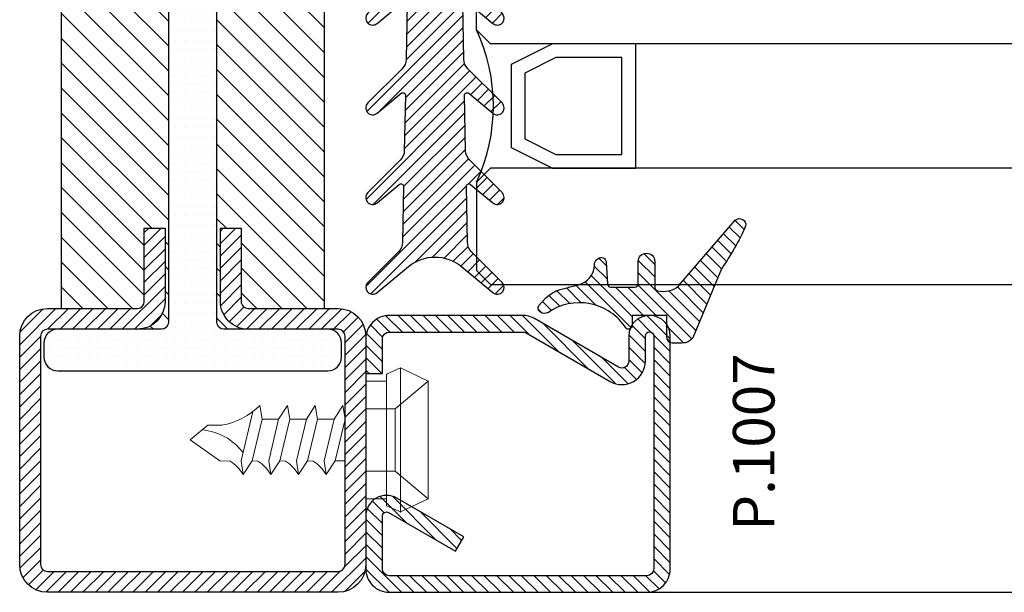
# Model space of a CAD drawing. Units: millimetres. Extents: x 485 to 6482, y 1342 to 3440.
# Drawn here: x 578 to 649, y 2533 to 2574 of the extents above; entities that cross this region are included whole.
import ezdxf

# ---------------------------------------------------------------- set-up
doc = ezdxf.new("R2010")
doc.units = ezdxf.units.MM
for name, color, linetype in [('GUARNIZIONI', 5, 'Continuous'), ('GUARNIZIONI BIS', 5, 'Continuous'), ('TESTO', 8, 'Continuous'), ('Vetri', 151, 'Continuous')]:
    doc.layers.add(name, color=color, linetype=linetype)
doc.layers.add('viti', color=32, linetype='Continuous', lineweight=9)
doc.styles.add('SECCO', font='calibri.ttf')

# ---------------------------------------------------------------- blocks, each defined once
blk = doc.blocks.new('P1007')
h = blk.add_hatch()
h.set_pattern_fill('LINE', color=9, scale=0.2, angle=45, style=0)
h.set_pattern_definition([(45, (-1919.101206601186, -1696.184898277688), (-0.4490128060534577, 0.4490128060534577), [])])
edge = h.paths.add_edge_path()
edge.add_arc((-16.69602540378469, 18.49999999999977), 0.5, -29.99999999999733, 90, ccw=False)
edge.add_line((-16.26301270189242, 18.24999999999977), (-19.76724318643369, 12.18049475934253))
edge.add_arc((-18.2950000000003, 11.33049475934263), 1.699999999999818, 150, 180)
edge.add_line((-19.99500000000012, 11.33049475934263), (-19.99500000000012, 1.699999999999818))
edge.add_arc((-18.2950000000003, 1.69999999999959), 1.699999999999818, 179.9999999999923, 270.0000000000076)
edge.add_line((-18.29500000000007, -2.274e-13), (-15.79499999999984, 0))
edge.add_line((-15.79499999999984, 0), (-15.79499999999984, 1.200000000000045))
edge.add_line((-15.79499999999984, 1.200000000000045), (-18.29500000000007, 1.199999999999818))
edge.add_arc((-18.2950000000003, 1.69999999999959), 0.4999999999997727, 180, 270.00000000002603, ccw=False)
edge.add_line((-18.79500000000007, 1.69999999999959), (-18.79500000000007, 11.33049475934263))
edge.add_arc((-18.29500000000052, 11.33049475934285), 0.4999999999995453, 149.9999999999992, 180.0000000000261, ccw=False)
edge.add_line((-18.72801270189234, 11.58049475934262), (-15.22378221735107, 17.64999999999986))
edge.add_arc((-16.69602540378446, 18.5), 1.699999999999931, 329.9999999999934, 450.0000000000077)
edge.add_line((-16.69602540378469, 20.19999999999982), (-18.49999999999977, 20.19999999999982))
edge.add_arc((-18.49999999999977, 20.49999999999977), 0.2999999999999545, 90, 270, ccw=False)
edge.add_line((-18.49999999999977, 20.79999999999973), (-1.700000000000045, 20.79999999999996))
edge.add_arc((-1.700000000000045, 20.29999999999995), 0.5, 0, 90, ccw=False)
edge.add_line((-1.200000000000045, 20.29999999999995), (-1.200000000000045, 1.700000000000045))
edge.add_arc((-1.700000000000045, 1.700000000000045), 0.5, -90, 0, ccw=False)
edge.add_line((-1.700000000000045, 1.200000000000045), (-5.501923788646763, 1.200000000000045))
edge.add_arc((-5.501923788646763, 1.499999999999772), 0.2999999999997271, 149.9999999999371, 270, ccw=False)
edge.add_line((-5.761731409781988, 1.65000000000009), (-2.975769515458523, 6.475427548919014))
edge.add_line((-2.975769515458523, 6.475427548919014), (-4.014999999999872, 7.075427548918924))
edge.add_line((-4.014999999999872, 7.075427548918924), (-6.800961894323336, 2.25))
edge.add_arc((-5.501923788646763, 1.5), 1.499999999999926, 149.9999999999984, 270)
edge.add_line((-5.501923788646763, 0), (-1.700000000000045, 0))
edge.add_arc((-1.700000000000045, 1.700000000000045), 1.700000000000045, 270, 360)
edge.add_line((0, 1.700000000000045), (0, 20.29999999999995))
edge.add_arc((-1.700000000000045, 20.29999999999995), 1.700000000000045, 0, 90)
edge.add_line((-1.700000000000045, 22), (-18.49999999999977, 21.99999999999977))
edge.add_arc((-18.49999999999977, 20.49999999999977), 1.5, 90, 270)
edge.add_line((-18.49999999999977, 18.99999999999977), (-16.69602540378469, 18.99999999999977))
blk.add_lwpolyline([(-16.69602540378469, 18.99999999999977, -0.5773502691896262), (-16.26301270189242, 18.24999999999977), (-19.76724318643369, 12.18049475934253, 0.1316524975873958), (-19.99500000000012, 11.33049475934263), (-19.99500000000012, 1.699999999999818, 0.4142135623731732), (-18.29500000000007, -2.274e-13), (-15.79499999999984, 0), (-15.79499999999984, 1.200000000000045), (-18.29500000000007, 1.199999999999818, -0.4142135623730951), (-18.79500000000007, 1.69999999999959), (-18.79500000000007, 11.33049475934263, -0.1316524975874571), (-18.72801270189234, 11.58049475934262), (-15.22378221735107, 17.64999999999986, 0.5773502691896276), (-16.69602540378469, 20.19999999999982), (-18.49999999999977, 20.19999999999982, -0.9999999999999998), (-18.49999999999977, 20.79999999999973), (-1.700000000000045, 20.79999999999996, -0.4142135623730951), (-1.200000000000045, 20.29999999999995), (-1.200000000000045, 1.700000000000045, -0.4142135623730951), (-1.700000000000045, 1.200000000000045), (-5.501923788646763, 1.200000000000045, -0.5773502691897733), (-5.761731409781988, 1.65000000000009), (-2.975769515458523, 6.475427548919014), (-4.014999999999872, 7.075427548918924), (-6.800961894323336, 2.25, 0.5773502691896352), (-5.501923788646763, 0), (-1.700000000000045, 0, 0.4142135623730951), (0, 1.700000000000045), (0, 20.29999999999995, 0.4142135623730951), (-1.700000000000045, 22), (-18.49999999999977, 21.99999999999977, 0.9999999999999998), (-18.49999999999977, 18.99999999999977)], format="xyb", close=True)
blk = doc.blocks.new('CV5001+CV5012')
for p, q in [((2.5, 5.199999999999818), (1.5, 4.74999999999909)), ((2.5, -5.200000000000727), (2.5, 5.199999999999818)), ((2.5, 5.199999999999818), (4.5, 4.24999999999909)), ((1.5, 4.74999999999909), (1.5, -9.095e-13)), ((0, -4.25), (0, 4.25)), ((0, 4.25), (1.5, 4.24999999999909)), ((4.49999999999909, 4.25), (2.116492814810953, 2.24999999999909)), ((4.5, -4.250000000000909), (4.5, 4.24999999999909)), ((-7.652177385110008, 2.500030520000109), (-7.492143205110551, 1.500030520000109)), ((-5.652177385110008, 2.500030520000109), (-6.292192035110018, 1.500030520000109)), ((-5.652177385110008, 2.500030520000109), (-5.492143205110551, 1.500030520000109)), ((-3.652177385110007, 2.500030520000109), (-4.292192035110019, 1.500030520000109)), ((-3.652177385110007, 2.500030520000109), (-3.492143205109641, 1.500030520000109)), ((-1.652185015109353, 2.500030520000109), (-2.29219965511038, 1.500030520000109)), ((-1.652185015109353, 2.500030520000109), (-1.492150835109896, 1.500030520000109)), ((0, 2.24999999999909), (2.116492814810953, 2.24999999999909)), ((2.116492814810953, 2.24999999999909), (2.116492814810953, -2.250000000000909)), ((-8.160356095109817, 2.049255369999627), (-9.012162735109996, -1.49996947999989)), ((-7.492204235109965, 1.499969489999784), (-8.212235975110161, -1.500030510000215)), ((-7.492204235109965, 1.500030520000109), (-6.292192035110018, 1.500030520000109)), ((-6.292192035110018, 1.500030520000109), (-7.012162735109996, -1.499938959999781)), ((-5.492204235109965, 1.499969489999784), (-6.212235975110161, -1.500030510000215)), ((-5.492204235109965, 1.499969489999784), (-4.292192035110019, 1.5)), ((-4.292192035110019, 1.500030520000109), (-5.012162735109995, -1.499938959999781)), ((-3.492204235109966, 1.499969489999784), (-4.212235975110161, -1.500030510000215)), ((-2.29219965511038, 1.500030520000109), (-3.492211865110221, 1.5)), ((-2.29219965511038, 1.500030520000109), (-3.012170365109341, -1.499938959999781)), ((-1.49221186511022, 1.499969489999784), (-2.212243605110415, -1.500030510000215)), ((-12.6922164451098, -3.05100002151e-05), (-11.82118372511013, 0.7308349599998109)), ((-11.82118372511013, 0.7308654799999204), (-11.41169886510943, 1.074432379999961)), ((-11.40095667511014, 1.074432379999961), (-10.40095667511014, 1.074432379999961)), ((4.5, 1.063870447409499), (4.5, 0.5425802982726964)), ((-12.6922164451098, -3.05100002151e-05), (-10.55000453511002, -1.500030510000215)), ((1.5, -4.750000000000909), (1.5, -9.095e-13)), ((-9.792497205109614, -1.524322510000274), (-10.55000453511002, -1.500030510000215)), ((-8.852189585109953, -2.49996947999989), (-9.012162735109996, -1.49996947999989)), ((-8.852189585109953, -2.49996947999989), (-8.212174945109837, -1.49996947999989)), ((-7.792497205109612, -1.524322510000274), (-8.212235975110161, -1.5)), ((-6.852189585109953, -2.49996947999989), (-7.012162735109996, -1.49996947999989)), ((-6.852189585109953, -2.49996947999989), (-6.212174945109836, -1.49996947999989)), ((-5.792497205109612, -1.524322510000274), (-6.212235975110161, -1.5)), ((-4.852189585109953, -2.49996947999989), (-5.012162735109995, -1.49996947999989)), ((-4.852189585109953, -2.49996947999989), (-4.212174945109837, -1.49996947999989)), ((-3.792497205109611, -1.524322510000274), (-4.212235975110161, -1.5)), ((-2.852189585109954, -2.49996947999989), (-3.012162735109995, -1.49996947999989)), ((-2.852189585109954, -2.49996947999989), (-2.212182575110091, -1.49996947999989)), ((-2.212243605110415, -1.49996947999989), (-1.492272905110439, -1.5)), ((0, -2.250000000000909), (2.116492814810953, -2.250000000000909)), ((4.5, -4.250000000000909), (2.116492814810953, -2.250000000000909)), ((0, -4.25), (1.5, -4.250000000000909)), ((2.5, -5.200000000000727), (4.5, -4.250000000000909)), ((2.5, -5.200000000000727), (1.5, -4.750000000000909))]:
    blk.add_line(p, q)
for centre, radius, start, end in [((-11.21260218510997, 6.00213623000036), 4.994094849999999, 279.3529052700094, 315.4725494400039), ((-12.20210413510995, -3.424285889999736), 4.172572609999999, 37.40369415000168, 84.76250981998253), ((-11.54005580510966, -4.149444579999908), 3.15361071, 31.53628540000322, 56.34813689999779), ((-9.540055805109661, -4.149444579999908), 3.15361071, 31.53628540000322, 56.34813689999779), ((-7.54005580510966, -4.149444579999908), 3.15361071, 31.53628540000322, 56.34813689999779), ((-5.54005580510966, -4.149444579999908), 3.15361071, 31.53628540000322, 56.34813689999779)]:
    blk.add_arc(centre, radius, start, end)
for p in [(2.5, 5.199999999999818), (1.5, 4.74999999999909), (4.5, 4.24999999999909), (4.5, 4.250000000000909), (0, 2.24999999999909), (2.116492814810953, 2.24999999999909), (0, -2.250000000000909), (2.116492814810953, -2.25), (0, -4.25), (0, -4.25), (0, -4.25), (4.5, -4.250000000000909), (4.5, -4.250000000000909), (4.5, -4.250000000000909), (4.5, -4.250000000000909), (1.5, -4.750000000000909), (1.5, -4.750000000000909), (1.5, -4.750000000000909), (2.5, -5.200000000000727), (2.5, -5.200000000000727), (2.5, -5.200000000000727)]:
    blk.add_point(p)
blk = doc.blocks.new('GE1011')
h = blk.add_hatch()
h.set_pattern_fill('LINE', color=256, scale=0.2, angle=45)
h.set_pattern_definition([(45, (-2270.107744339055, -1067.671887948841), (-0.4490128060534577, 0.4490128060534577), [])])
edge = h.paths.add_edge_path()
edge.add_arc((0.9823645579444928, -5.437491746529303), 3.038446450271742, 199.5684197835828, 222.5519349326946, ccw=False)
edge.add_line((-1.880587920451489, -6.455165533956005), (-2.022963884789078, -5.870292257276787))
edge.add_arc((-9.309725208701364, -7.645991952784697), 7.500000000019388, 13.6953890936647, 14.06016499310691)
edge.add_line((-2.034416548463013, -5.823937096708278), (-2.209809798700462, -5.123606901838456))
edge.add_arc((-3.664089443224384, -5.487029732008295), 1.499001480307901, 14.03078950023139, 89.24784305882721)
edge.add_arc((-3.637606823621354, -3.455797702012887), 0.5324032022396584, 209.6186252372756, 269.26765848875135, ccw=False)
edge.add_arc((-3.848941559136618, -3.486372637235945), 0.3425396294644284, 87.63004121738481, 222.7581117981015, ccw=False)
edge.add_line((-3.834776932395016, -3.144125999410562), (-2.280594287929944, -3.040431687555384))
edge.add_arc((-2.289245604999905, -2.790581422970944), 0.2499999999999176, 271.9831317639101, 360.0000000000521)
edge.add_line((-2.039245604999905, -2.790581422970717), (-2.039245604999905, -1.06834928000012))
edge.add_arc((-2.289245604999905, -1.06834928000012), 0.25, 0, 90)
edge.add_line((-2.289245604999905, -0.8183492800001204), (-3.891453414999887, -0.8183492800001204))
edge.add_arc((-3.891453414999887, -0.2183492800002114), 0.599999999999909, 179.9999999999783, 270, ccw=False)
edge.add_arc((-3.891453414999887, -0.218349279999984), 0.599999999999909, 90, 180, ccw=False)
edge.add_line((-3.891453414999887, 0.3816507199999249), (-2.022474379524282, 0.3816507199999249))
edge.add_arc((-2.022474379524282, 0.6316507199994704), 0.2499999999995452, 270, 347.0287728539965)
edge.add_arc((-3.53924560499945, 0.9810227499999656), 1.806488279999262, 347.0287728539012, 397.8284349497654)
edge.add_arc((-2.309852186133866, 1.935615640937157), 0.2499999999991966, 37.82843494941817, 49.31854770465132)
edge.add_line((-2.146888949248022, 2.125201989135803), (-6.87119592816998, 6.186259883741058))
edge.add_arc((-6.536076017290723, 6.494614311833402), 0.4553985155793522, 80.18284839859302, 222.61814016025, ccw=False)
edge.add_arc((-13.5866455644682, -9.304101324141357), 17.74234962000006, 54.81522621015898, 66.31157061468389, ccw=False)
edge.add_line((-3.363235065787648, 5.196686510103518), (1.623695376672003, 3.124668953711989))
edge.add_arc((1.108947744999568, 2.406742959999746), 0.8833928100002237, 12.173172000006673, 54.35975646999162, ccw=False)
edge.add_arc((-3.466083490763138, 1.968364901191989), 5.474316265725383, -4.923072227543912, 6.552107619797198, ccw=False)
edge.add_arc((1.571296018837529, 1.723305742948468), 0.4734760141137733, 268.6621842780329, 331.66329283920305, ccw=False)
edge.add_line((1.560241695000058, 1.249958789999936), (-6.10349998169113e-05, 1.249958789999936))
edge.add_line((-6.10349998169e-05, 1.249958789999936), (6.10349998169e-05, -1.249958790000164))
edge.add_line((6.10349998169e-05, -1.249958790000164), (0.7389526349998051, -1.250019830000155))
edge.add_arc((0.7138832510931934, -1.525624141055914), 0.2767421368024326, -38.71591972044229, 84.80259241195961, ccw=False)
edge.add_arc((3.077742019662764, -5.061245134052568), 3.990013341049382, 122.569771209174, 214.9390620593589)
edge.add_arc((-0.691582248899067, -7.586962681587237), 0.5535011900029567, -31.77231179597362, 25.76740537367027, ccw=False)
edge.add_arc((-0.5458559365702059, -7.656951710638849), 0.3931377633552182, 243.64727883785008, 325.71571796159185, ccw=False)
edge.add_line((-0.7203681826454158, -8.009233951102033), (-1.255920414999764, -7.492233890000079))
blk.add_lwpolyline([(-1.255951548125267, -7.492266147887676, -0.1006220476625088), (-1.880587920451489, -6.455165533956005), (-2.022963884789078, -5.870292257276787, 0.0015916364633301), (-2.034416548463013, -5.823937096708278), (-2.209809798700462, -5.123606901838456, 0.3405108043264613), (-3.644411693936945, -3.988157414514716, -0.2663085347990502), (-4.100443197829463, -3.718924402416178, -0.6689872425555857), (-3.834776932395016, -3.144125999410562), (-2.280594287929944, -3.040431687555384, 0.4041118444589927), (-2.039245604999905, -2.790581422970717), (-2.039245604999905, -1.06834928000012, 0.4142135623730951), (-2.289245604999905, -0.8183492800001204), (-3.891453414999887, -0.8183492800001204, -0.4142135623732061), (-4.491453414999796, -0.218349279999984), (-4.491453414999796, -0.218349279999984, -0.4142135623730951), (-3.891453414999887, 0.3816507199999249), (-2.022474379524282, 0.3816507199999249, 0.349356495297165), (-1.778853652506313, 0.5755352910421152, 0.2253581837327728), (-2.112389501276993, 2.088940420698008, 0.0501771222932168), (-2.146888949248022, 2.125201989135803), (-6.871195928169981, 6.186259883741058, -0.7161626261738405), (-6.458428532349443, 6.943344382225177, -0.0502043814891175), (-3.363235065787648, 5.196686510103518), (1.623695376672003, 3.124668953711989, -0.1861812662992323), (1.972477235519818, 2.59302144979938, -0.0501118013554032), (1.988037032404008, 1.498569311650271, -0.2820343900578794), (1.560241695000058, 1.249958789999936), (-6.10349998169e-05, 1.249958789999936), (6.10349998169e-05, -1.249958790000164), (0.7389526349998051, -1.250019830000155, -0.598004842033041), (0.9298131443829332, -1.69871513292378, 0.4263777833140612), (-0.1931177736132667, -7.34634527944695, -0.2564760056540777), (-0.221024736948948, -7.878405978442742, -0.3742250838099515), (-0.7203681826454158, -8.009233951102033), (-1.255920414999764, -7.492233890000079)], format="xyb")
blk = doc.blocks.new('GE1007TT')
h = blk.add_hatch()
h.set_pattern_fill('LINE', color=256, scale=0.2, angle=45)
h.set_pattern_definition([(45, (-1851.963611612607, -1183.278824504052), (-0.4490128060534577, 0.4490128060534577), [])])
edge = h.paths.add_edge_path()
edge.add_arc((0, -3), 3.000000000000073, 50.33781972083261, 129.6621802791672, ccw=False)
edge.add_line((1.914779442526651, -0.6905369267992683), (4.181050290356552, -2.569505627782973))
edge.add_arc((4.500109993203068, -2.184679790663267), 0.4998900067968852, 230.3378197208134, 405.0539852478686)
edge.add_line((4.853252398095037, -1.83087128205625), (2.639230784286155, 0.3789820656268148))
edge.add_arc((3.345671001314259, 1.08675478321652), 0.9999999999995148, 181.1392041451401, 225.0539852478483, ccw=False)
edge.add_line((2.345868658927201, 1.066873230048486), (2.265839775204312, 5.091360890951363))
edge.add_arc((2.455802220257965, 5.095138386053349), 0.1900000000000193, 50.2974455428847, 181.1392041451573, ccw=False)
edge.add_line((2.577174622972506, 5.241318890428373), (4.180812028449054, 3.909832685630362))
edge.add_arc((4.500130026817487, 4.294418184586447), 0.4998699731823501, 230.2974455428545, 405.0501189024162)
edge.add_line((4.853282152557994, 4.648188683886018), (2.50772778007763, 6.989643141851956))
edge.add_arc((3.214215756324847, 7.697368186921039), 0.999999999999962, 181.1392041451396, 225.0501189023957, ccw=False)
edge.add_line((2.214413413937336, 7.677486633753006), (2.134883816994488, 11.67686619127357))
edge.add_arc((2.324846262048367, 11.68064368637533), 0.1900000000002421, 50.34450159724628, 181.1392041450873, ccw=False)
edge.add_line((2.446098568268098, 11.82692382254026), (4.181142138219456, 10.38873788858882))
edge.add_arc((4.500138663620418, 10.77357885884748), 0.4998613363799179, 230.3445015971912, 405.047443790999)
edge.add_line((4.85330120426147, 11.12732675706752), (2.376239491182332, 13.60028959958208))
edge.add_arc((3.082760509989384, 14.30798165830833), 1.000000000000178, 181.1392041451524, 225.0474437909975, ccw=False)
edge.add_line((2.082958167601645, 14.28810010514007), (2.003844509402824, 18.26656296027181))
edge.add_arc((2.193806954456704, 18.2703404553738), 0.1900000000002466, 50.384764936766885, 181.1392041451559, ccw=False)
edge.add_line((2.314956435621525, 18.41670576278466), (4.184075987220922, 16.86959826909356))
edge.add_arc((4.501764997815371, 17.25341047571237), 0.4982350021847953, 230.3847649366975, 405.0450397792663)
edge.add_line((4.853793293089211, 17.6059926600733), (2.244754551875985, 20.21093273110318))
edge.add_arc((2.951305263348103, 20.91859514505404), 1.000000000000255, 181.1392041451524, 225.0450397792531, ccw=False)
edge.add_line((1.951502920960365, 20.89871359188578), (1.872809476912379, 24.856044743241))
edge.add_arc((2.062771921966032, 24.85982223834299), 0.1900000000000193, 50.9770047949462, 181.1392041451573, ccw=False)
edge.add_line((2.182402047889581, 25.00743197031034), (4.211726113189797, 23.36276877476007))
edge.add_arc((4.516287253873998, 23.73856197899659), 0.4837127461264676, 230.9770047949235, 405.000000000019)
edge.add_line((4.858323816805977, 24.0805985419288), (2.112660511984813, 26.82626184674996))
edge.add_arc((2.819767293171707, 27.53336862793617), 1.000000000000007, 181.1392041451263, 224.9999999999724, ccw=False)
edge.add_line((1.819964950783969, 27.51348707476836), (1.741848187607729, 31.44181813334468))
edge.add_arc((1.931810632661381, 31.44559562844666), 0.1900000000000193, 50.504808781896884, 181.1392041451573, ccw=False)
edge.add_line((2.052653189358125, 31.59221444201103), (4.189786491191853, 29.83079893251829))
edge.add_arc((4.504763542323872, 30.21296199493031), 0.4952364576764871, 230.5048087818628, 405.0284907251415)
edge.add_line((4.854774424593415, 30.56332114109978), (0.7067550800113622, 34.70721727265914))
edge.add_arc((-2.274e-13, 33.99975896514002), 1.000000000000001, 45.02849072512908, 134.9715092748433)
edge.add_line((-0.7067550800113623, 34.70721727265936), (-4.854774424593189, 30.56332114109978))
edge.add_arc((-4.504763542323643, 30.21296199493031), 0.4952364576762319, 134.9715092748583, 309.4951912181169)
edge.add_line((-4.189786491191853, 29.83079893251829), (-2.052653189357897, 31.59221444201103))
edge.add_arc((-1.931810632661154, 31.44559562844666), 0.1900000000000793, -1.13920414515718, 129.4951912181031, ccw=False)
edge.add_line((-1.741848187607502, 31.44181813334468), (-1.819964950783742, 27.51348707476836))
edge.add_arc((-2.81976729317148, 27.5333686279364), 1.00000000000019, 315.0000000000092, 358.8607958548607, ccw=False)
edge.add_line((-2.112660511984813, 26.82626184674996), (-4.858323816805977, 24.0805985419288))
edge.add_arc((-4.516287253873769, 23.73856197899659), 0.4837127461262069, 135, 309.0229952050767)
edge.add_line((-4.211726113189569, 23.36276877476007), (-2.182402047889581, 25.00743197031034))
edge.add_arc((-2.062771921965804, 24.85982223834299), 0.1900000000000307, -1.13920414515718, 129.022995205107, ccw=False)
edge.add_line((-1.872809476912152, 24.856044743241), (-1.951502920960365, 20.89871359188578))
edge.add_arc((-2.951305263348103, 20.91859514505404), 1.000000000000195, 314.95496022074695, 358.8607958548477, ccw=False)
edge.add_line((-2.244754551875985, 20.21093273110318), (-4.853793293088983, 17.6059926600733))
edge.add_arc((-4.501764997815143, 17.25341047571237), 0.4982350021848406, 134.9549602207336, 309.6152350633023)
edge.add_line((-4.184075987220694, 16.86959826909356), (-2.314956435621297, 18.41670576278466))
edge.add_arc((-2.193806954456249, 18.2703404553738), 0.190000000000095, -1.13920414515718, 129.6152350632859, ccw=False)
edge.add_line((-2.003844509402597, 18.26656296027181), (-2.082958167601418, 14.28810010514007))
edge.add_arc((-3.082760509989157, 14.30798165830833), 1.000000000000195, 314.9525562090025, 358.8607958548477, ccw=False)
edge.add_line((-2.376239491182104, 13.60028959958208), (-4.85330120426147, 11.12732675706752))
edge.add_arc((-4.500138663620191, 10.77357885884748), 0.4998613363796957, 134.9525562090194, 309.6554984028088)
edge.add_line((-4.181142138219228, 10.38873788858882), (-2.446098568267871, 11.82692382254026))
edge.add_arc((-2.32484626204814, 11.68064368637556), 0.1899999999999159, -1.13920414515718, 129.6554984027975, ccw=False)
edge.add_line((-2.134883816994488, 11.67686619127357), (-2.214413413937336, 7.677486633753006))
edge.add_arc((-3.214215756324847, 7.697368186920812), 0.9999999999999593, 314.9498810976228, 358.86079585487346, ccw=False)
edge.add_line((-2.507727780077402, 6.989643141851956), (-4.853282152557767, 4.648188683886018))
edge.add_arc((-4.500130026817487, 4.294418184586447), 0.4998699731825734, 134.9498810975654, 309.7025544571655)
edge.add_line((-4.180812028448826, 3.909832685630362), (-2.577174622972279, 5.241318890428373))
edge.add_arc((-2.455802220257737, 5.095138386053349), 0.1900000000000987, -1.13920414515718, 129.7025544571153, ccw=False)
edge.add_line((-2.265839775204085, 5.091360890951363), (-2.345868658927201, 1.066873230048486))
edge.add_arc((-3.345671001314259, 1.08675478321652), 0.9999999999995091, 314.9460147521517, 358.86079585485993, ccw=False)
edge.add_line((-2.639230784286155, 0.3789820656268148), (-4.853252398095037, -1.83087128205625))
edge.add_arc((-4.500109993203068, -2.184679790663267), 0.4998900067971002, 134.9460147521313, 309.6621802792067)
edge.add_line((-4.181050290356324, -2.569505627782973), (-1.914779442526651, -0.6905369267992683))
blk.add_lwpolyline([(-1.914779442526651, -0.6905369267992683, -0.3606352311199624), (1.914779442526651, -0.6905369267992683), (4.181050290356552, -2.569505627782973, 0.9549211546155778), (4.853252398095037, -1.83087128205625), (2.639230784286155, 0.3789820656268148, -0.1939944500218239), (2.345868658927201, 1.066873230048486), (2.265839775204312, 5.091360890951363, -0.6422459227040982), (2.577174622972506, 5.241318890428373), (4.180812028449054, 3.909832685630362, 0.9552257538852532), (4.853282152557994, 4.648188683886018), (2.50772778007763, 6.989643141851956, -0.1939769450773295), (2.214413413937336, 7.677486633753006), (2.134883816994488, 11.67686619127357, -0.6419559494922444), (2.446098568268098, 11.82692382254026), (4.181142138219456, 10.38873788858882, 0.9548108499834204), (4.85330120426147, 11.12732675706752), (2.376239491182332, 13.60028959958208, -0.1939648335321262), (2.082958167601645, 14.28810010514007), (2.003844509402824, 18.26656296027181, -0.6417078956610885), (2.314956435621525, 18.41670576278466), (4.184075987220922, 16.86959826909356, 0.9544550160355336), (4.853793293089211, 17.6059926600733), (2.244754551875985, 20.21093273110318, -0.1939539494352867), (1.951502920960365, 20.89871359188578), (1.872809476912379, 24.856044743241, -0.6380656754636527), (2.182402047889581, 25.00743197031034), (4.211726113189797, 23.36276877476007, 0.9491552758971704), (4.858323816805977, 24.0805985419288), (2.112660511984813, 26.82626184674996, -0.1937500412615115), (1.819964950783969, 27.51348707476836), (1.741848187607729, 31.44181813334468, -0.6409686629704908), (2.052653189358125, 31.59221444201103), (4.189786491191853, 29.83079893251829, 0.9533167187305192), (4.854774424593415, 30.56332114109978), (0.7067550800113623, 34.70721727265914, 0.4139223059790254), (-0.7067550800113623, 34.70721727265936), (-4.854774424593189, 30.56332114109978, 0.953316718730526), (-4.189786491191853, 29.83079893251829), (-2.052653189357897, 31.59221444201103, -0.6409686629704967), (-1.741848187607502, 31.44181813334468), (-1.819964950783742, 27.51348707476836, -0.1937500412615132), (-2.112660511984813, 26.82626184674996), (-4.858323816805977, 24.0805985419288, 0.9491552758971598), (-4.211726113189569, 23.36276877476007), (-2.182402047889581, 25.00743197031034, -0.6380656754636593), (-1.872809476912152, 24.856044743241), (-1.951502920960365, 20.89871359188578, -0.1939539494352837), (-2.244754551875985, 20.21093273110318), (-4.853793293088983, 17.6059926600733, 0.9544550160355214), (-4.184075987220694, 16.86959826909356), (-2.314956435621297, 18.41670576278466, -0.6417078956610843), (-2.003844509402597, 18.26656296027181), (-2.082958167601418, 14.28810010514007, -0.1939648335321281), (-2.376239491182104, 13.60028959958208), (-4.85330120426147, 11.12732675706752, 0.9548108499834272), (-4.181142138219228, 10.38873788858882), (-2.446098568267871, 11.82692382254026, -0.6419559494922367), (-2.134883816994488, 11.67686619127357), (-2.214413413937336, 7.677486633753006, -0.1939769450773294), (-2.507727780077402, 6.989643141851956), (-4.853282152557767, 4.648188683886018, 0.955225753885259), (-4.180812028448826, 3.909832685630362), (-2.577174622972279, 5.241318890428373, -0.6422459227040913), (-2.265839775204085, 5.091360890951363), (-2.345868658927201, 1.066873230048486, -0.1939944500218271), (-2.639230784286155, 0.3789820656268148), (-4.853252398095037, -1.83087128205625, 0.9549211546155876), (-4.181050290356324, -2.569505627782973)], format="xyb", close=True)
blk = doc.blocks.new('P1701')
h = blk.add_hatch()
h.set_pattern_fill('LINE', color=9, scale=0.2, angle=45)
h.set_pattern_definition([(45, (-2137.683377657444, -1524.529386424875), (-0.4490128060534577, 0.4490128060534577), [])])
h.paths.add_polyline_path([(47, -8.000000000000684), (47, -2, 0.4142135623730951), (45, 0), (2, 0, 0.4142135623730951), (0, -2), (0, -18.5, 0.4142135623730951), (2, -20.5), (8.49999999999909, -20.5, -0.414213562373045), (8.99999999999909, -21), (9, -26.29999999999995), (10.5, -26.29999999999973), (10.5, -21, 0.4142135623730946), (8.5, -19), (2.75, -19), (2, -19, -0.4142135623730951), (1.5, -18.5), (1.5, -2, -0.4142135623730951), (2, -1.5), (45, -1.5, -0.4142135623730951), (45.49999999999999, -2), (45.49999999999999, -8.000000000000684, -1), (44.5, -8.000000000000684), (44.5, -4.5, 0.4142135623730951), (42.5, -2.5), (39.5, -2.5, 0.4142135623730951), (37.5, -4.5), (37.5, -8.000000000000455, -0.4142135623730951), (37, -8.500000000000227), (25.49999999999727, -8.500000000000227, 0.4142135623731284), (23.49999999999909, -10.49999999999863), (23.5, -18.5, -0.4142135623731388), (23, -19), (16.49999999999909, -18.99999999999977, 0.4142135623731557), (14.49999999999909, -21), (14.5, -26.30000000000018), (16, -26.29999999999995), (15.99999999999909, -20.99999999999977, -0.4142135623731451), (16.49999999999909, -20.5), (23, -20.5, 0.4142135623731284), (25, -18.49999999999977), (24.99999999999909, -10.49999999999932, -0.4142135623731346), (25.49999999999864, -10), (37.00000000000045, -10.00000000000023, 0.4142135623731011), (39, -8.000000000000455), (39, -4.5, -0.4142135623730951), (39.5, -4), (42.5, -4, -0.4142135623730951), (43, -4.5), (43, -8.000000000000684, 1)])
h.paths.add_polyline_path([(25, -55, 0.4142135623730951), (23, -53), (16.49999999999863, -53, -0.4142135623731449), (15.99999999999909, -52.50000000000045), (16, -47.20000000000005), (14.5, -47.19999999999981), (14.49999999999909, -52.5, 0.4142135623731451), (16.49999999999909, -54.50000000000023), (22.25, -54.5), (23, -54.5, -0.4142135623730951), (23.5, -55), (23.5, -71.5, -0.4142135623730951), (23, -72), (2, -72, -0.4142135623730951), (1.5, -71.5), (1.5, -55, -0.4142135623730951), (2, -54.5), (8.5, -54.5, 0.4142135623730951), (10.5, -52.5), (10.5, -47.20000000000028), (9, -47.20000000000005), (8.99999999999909, -52.5, -0.414213562373045), (8.49999999999909, -53), (2, -53, 0.4142135623730951), (0, -55), (0, -71.5, 0.4142135623730951), (2, -73.5), (23, -73.5, 0.4142135623730951), (25, -71.5)])
h = blk.add_hatch()
h.set_pattern_fill('DOTS', color=8, scale=0.4)
h.set_pattern_definition([(0, (-2137.683377657444, -1524.529386424875), (0.3175, 0.635), [0, -0.635])])
h.paths.add_polyline_path([(10.75, -54, -0.4142135623730951), (10.25, -54.5), (2.75, -54.5, 0.4142135623730951), (1.75, -55.5), (1.75, -56.5, 0.4142135623730951), (2.75, -57.5), (22.25, -57.5, 0.4142135623730951), (23.25, -56.5), (23.25, -55.5, 0.4142135623730951), (22.25, -54.5), (14.75, -54.5, -0.4142135623730951), (14.25, -54), (14.25, -19.5, -0.4142135623730951), (14.75, -19), (22.25, -19, 0.4142135623730951), (23.25, -18), (23.25, -17, 0.4142135623730951), (22.25, -16), (2.75, -16, 0.4142135623730951), (1.75, -17), (1.75, -18, 0.4142135623730951), (2.75, -19), (10.25, -19, -0.4142135623730951), (10.75, -19.5)])
h = blk.add_hatch()
h.set_pattern_fill('ANSI31', color=30, scale=0.4, angle=90, style=0)
h.set_pattern_definition([(135, (-2159.683377657444, -1524.529386424875), (-0.8980256121069153, -0.8980256121069151), [])])
h.paths.add_polyline_path([(10.75, -19.5, 0.4142135623730951), (10.25, -19), (8.50000000000091, -18.99999999999977, -0.4142135623731452), (10.50000000000091, -21), (10.5, -26.30000000000018), (9, -26.29999999999995), (9.000000000000908, -20.99999999999977, 0.4142135623731451), (8.50000000000091, -20.5), (3, -20.5), (3, -53), (8.49999999999909, -53, 0.414213562373045), (8.99999999999909, -52.5), (9, -47.20000000000005), (10.5, -47.20000000000028), (10.5, -52.5, -0.4142135623730951), (8.5, -54.5), (10.25, -54.5, 0.4142135623730951), (10.75, -54)])
h.paths.add_polyline_path([(22, -20.5), (16.50000000000091, -20.5, 0.414213562373045), (16.00000000000091, -21), (16, -26.29999999999995), (14.5, -26.29999999999973), (14.5, -21, -0.4142135623730951), (16.5, -19), (14.75, -19, 0.4142135623730951), (14.25, -19.5), (14.25, -54, 0.4142135623730951), (14.75, -54.5), (16.49999999999909, -54.50000000000023, -0.4142135623731455), (14.49999999999909, -52.5), (14.5, -47.19999999999981), (16, -47.20000000000005), (15.99999999999909, -52.50000000000023, 0.4142135623731451), (16.49999999999909, -53), (22, -53)])
at = {"color": 30}
for p, q in [((3, -20.5), (3, -53)), ((22, -20.5), (22, -53))]:
    blk.add_line(p, q, dxfattribs=at)
for points in [[(10.5, -26.29999999999973), (10.5, -21, 0.4142135623730951), (8.5, -19), (2, -19, -0.4142135623730951), (1.5, -18.5), (1.5, -2, -0.4142135623730951), (2, -1.5), (45, -1.5, -0.4142135623730951), (45.49999999999999, -2), (45.49999999999999, -8.000000000000684, -1), (44.5, -8.000000000000684), (44.5, -4.5, 0.4142135623730951), (42.5, -2.5), (39.5, -2.5, 0.4142135623730951), (37.5, -4.5), (37.5, -8.000000000000455, -0.4142135623732283), (37, -8.500000000000227), (25.50000000000182, -8.500000000000227, 0.4142135623740275), (23.49999999999909, -10.50000000000022), (23.5, -18.5, -0.4142135623730951), (23, -19), (16.50000000000273, -18.99999999999977, 0.414213562373761), (14.49999999999909, -21.00000000000023), (14.5, -26.30000000000018), (16, -26.29999999999995), (15.99999999999909, -21, -0.4142135623738942), (16.5, -20.5), (23, -20.5, 0.4142135623730951), (25, -18.5), (24.99999999999909, -10.5, -0.4142135623738942), (25.49999999999909, -10), (37, -10.00000000000023, 0.4142135623731284), (39, -8.000000000000684), (39, -4.5, -0.4142135623730951), (39.5, -4), (42.5, -4, -0.4142135623730951), (43, -4.5), (43, -8.000000000000684, 0.9999999999999998), (47, -8.000000000000684), (47, -2, 0.4142135623730951), (45, 0), (2, 0, 0.4142135623730951), (0, -2), (0, -18.5, 0.4142135623730951), (2, -20.5), (8.5, -20.5, -0.4142135623725622), (8.99999999999909, -21), (9, -26.29999999999995)], [(2, -54.5, 0.4142135623730951), (1.5, -55), (1.5, -71.5, 0.4142135623730951), (2, -72), (23, -72, 0.4142135623730951), (23.5, -71.5), (23.5, -55, 0.4142135623730951), (23, -54.5), (16.50000000000273, -54.50000000000023, -0.4142135623737277), (14.49999999999909, -52.49999999999977), (14.5, -47.19999999999981), (16, -47.20000000000005), (15.99999999999909, -52.5, 0.4142135623742938), (16.5, -53), (23, -53, -0.4142135623730951), (25, -55), (25, -71.5, -0.4142135623730951), (23, -73.5), (2, -73.5, -0.4142135623730951), (0, -71.5), (0, -55, -0.4142135623730951), (2, -53), (8.5, -53, 0.4142135623725622), (8.99999999999909, -52.5), (9, -47.20000000000005), (10.5, -47.20000000000028), (10.5, -52.5, -0.4142135623730951), (8.5, -54.5)]]:
    blk.add_lwpolyline(points, format="xyb", close=True)
at = {"color": 1}
blk.add_lwpolyline([(22.25, -57.5, 0.4142135623730951), (23.25, -56.5), (23.25, -55.5, 0.4142135623730951), (22.25, -54.5), (14.75, -54.5, -0.4142135623730951), (14.25, -54), (14.25, -19.5, -0.414213562373095), (14.75, -19), (22.25, -19, 0.4142135623730951), (23.25, -18), (23.25, -17, 0.4142135623730951), (22.25, -16), (2.75, -16, 0.414213562373095), (1.75, -17), (1.75, -18, 0.4142135623730951), (2.75, -19), (10.25, -19, -0.4142135623730951), (10.75, -19.5), (10.75, -54, -0.4142135623730951), (10.25, -54.5), (2.75, -54.5, 0.4142135623730951), (1.75, -55.5), (1.75, -56.5, 0.4142135623730951), (2.75, -57.5)], format="xyb", close=True, dxfattribs=at)

msp = doc.modelspace()

# ---------------------------------------------------------------- linework, layer by layer
msp.add_line((623.0213939777142, 2532.607272551861), (727.7213939987711, 2532.607272551861))
at = {"layer": 'Vetri'}
for points in [[(727.7213939987711, 2572.227272551858), (611.7213939777132, 2572.22727255186), (610.7213939777132, 2573.22727255186), (610.7213939777132, 2575.22727255186), (611.7213939777132, 2576.22727255186), (727.7213939987711, 2576.22727255186)], [(727.7213939987711, 2563.227272551857), (611.7213939777132, 2563.22727255186), (610.7213939777132, 2562.227272551859), (610.7213939777132, 2555.847272551858), (611.7213939777132, 2554.847272551858), (727.7213939987711, 2554.847272551858)]]:
    msp.add_lwpolyline(points, dxfattribs=at)
at = {"layer": 'Vetri', "color": 5}
msp.add_lwpolyline([(622.2213939777132, 2563.227272551858), (622.2213939777132, 2572.227272551858), (616.2213939777151, 2572.227272551858), (613.2213939777132, 2570.723177882801), (613.2213939777132, 2564.731367220915), (616.2213939777132, 2563.227272551858), (622.2213939777132, 2563.227272551858)], dxfattribs=at)
msp.add_lwpolyline([(621.2213939777132, 2564.227272551859), (621.2213939777132, 2571.227272551859), (616.4580380957025, 2571.227272551859), (614.2213939777132, 2570.105897720377), (614.2213939777132, 2565.34864738334), (616.4580380957008, 2564.227272551859)], close=True, dxfattribs=at)
at = {"layer": 'Vetri'}
msp.add_arc((598.9252062543413, 2567.727272551859), 13.01537724405341, 335.0026039752835, 24.99739602471651, dxfattribs=at)

# ---------------------------------------------------------------- block references
msp.add_blockref('P1701', (577.7213939777142, 2606.107272551859))
at = {"rotation": 270}
msp.add_blockref('P1007', (602.7213939777142, 2532.607272551861), dxfattribs=at)
at = {"layer": 'GUARNIZIONI', "rotation": 270}
msp.add_blockref('GE1011', (623.2213939777138, 2552.607272551859), dxfattribs=at)
at = {"layer": 'GUARNIZIONI BIS'}
msp.add_blockref('GE1007TT', (607.7213939777142, 2556.822513586721), dxfattribs=at)
at = {"layer": 'viti'}
msp.add_blockref('CV5001+CV5012', (602.7213939777142, 2543.6072125813), dxfattribs=at)

# ---------------------------------------------------------------- texts
at = {"layer": 'TESTO', "style": 'SECCO'}
msp.add_text('P.1007', height=3, rotation=90, dxfattribs=at).set_placement((632.2477627634395, 2537.050776224397))

doc.saveas('drawing.dxf')
